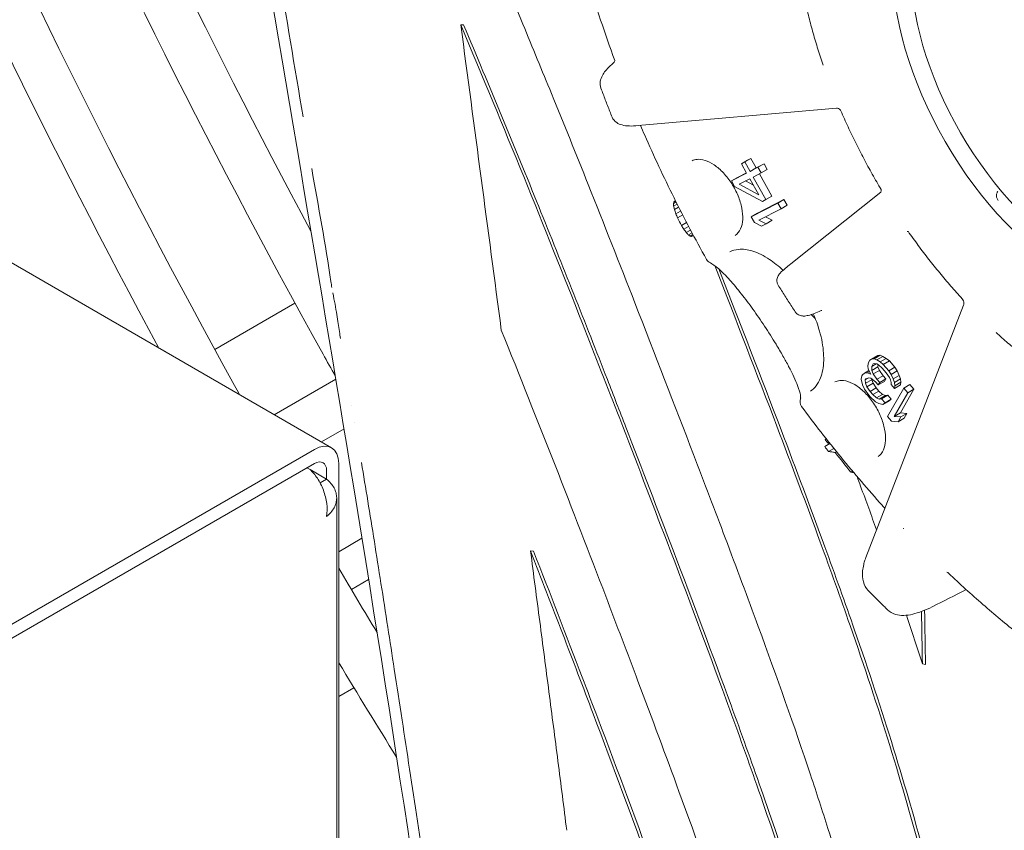
# Model space of a CAD drawing. Units: millimetres. Extents: x 0 to 4620, y 0 to 3267.
# Drawn here: x 3106 to 3169, y 2360 to 2412 of the extents above; entities that cross this region are included whole.
import ezdxf

# ---------------------------------------------------------------- set-up
doc = ezdxf.new("R2010")
doc.units = ezdxf.units.MM
doc.header["$LTSCALE"] = 11
doc.layers.add('Visible (ISO)', color=7, linetype='Continuous', lineweight=18)

msp = doc.modelspace()

# ---------------------------------------------------------------- linework, layer by layer
at = {"layer": 'Visible (ISO)'}
for p, q in [((3126.245, 2384.575), (2614.441, 2680.065)), ((3134.654, 2411.511), (3134.475, 2411.507)), ((3157.556, 2408.949), (3157.556, 2408.949)), ((3143.399, 2407.475), (3143.399, 2407.475)), ((3145.772, 2405.094), (3158.407, 2406.205)), ((3158.407, 2406.205), (3158.407, 2406.205)), ((3152.734, 2402.897), (3152.345, 2402.672)), ((3152.561, 2402.784), (3152.345, 2402.672)), ((3152.95, 2403.008), (3152.561, 2402.784)), ((3152.895, 2402.183), (3152.561, 2402.784)), ((3152.95, 2403.008), (3152.734, 2402.897)), ((3153.284, 2402.408), (3152.95, 2403.008)), ((3152.679, 2402.072), (3151.706, 2401.569)), ((3152.669, 2402.09), (3152.095, 2401.794)), ((3152.345, 2402.672), (3152.679, 2402.072)), ((3153.4, 2402.444), (3152.895, 2402.183)), ((3153.284, 2402.408), (3152.895, 2402.183)), ((3153.096, 2401.823), (3153.601, 2402.084)), ((3153.789, 2402.668), (3153.284, 2402.408)), ((3153.789, 2402.668), (3153.4, 2402.444)), ((3153.601, 2402.084), (3153.4, 2402.444)), ((3153.989, 2402.308), (3153.601, 2402.084)), ((3153.989, 2402.308), (3153.789, 2402.668)), ((3152.095, 2401.794), (3151.706, 2401.569)), ((3151.706, 2401.569), (3151.906, 2401.209)), ((3152.195, 2401.358), (3152.88, 2401.711)), ((3153.106, 2401.304), (3152.606, 2401.57)), ((3152.88, 2401.711), (3153.448, 2400.69)), ((3153.898, 2400.382), (3153.096, 2401.823)), ((3154.287, 2400.606), (3153.495, 2402.029)), ((3151.906, 2401.209), (3153.682, 2400.27)), ((3153.448, 2400.69), (3152.195, 2401.358)), ((3161.217, 2400.848), (3155.486, 2396.285)), ((3148.186, 2400.231), (3148.022, 2400.136)), ((3148.15, 2400.302), (3148.042, 2400.24)), ((3148.143, 2400.316), (3148.109, 2400.296)), ((3155.059, 2400.386), (3153.365, 2399.511)), ((3153.682, 2400.27), (3153.898, 2400.382)), ((3154.287, 2400.606), (3153.898, 2400.382)), ((3155.059, 2400.386), (3154.67, 2400.162)), ((3155.26, 2400.026), (3155.059, 2400.386)), ((3148.253, 2400.098), (3148.03, 2399.969)), ((3148.349, 2399.907), (3148.087, 2399.756)), ((3148.477, 2399.655), (3148.174, 2399.48)), ((3154.67, 2400.162), (3152.976, 2399.287)), ((3153.465, 2399.076), (3154.871, 2399.802)), ((3154.871, 2399.802), (3154.67, 2400.162)), ((3155.26, 2400.026), (3154.871, 2399.802)), ((3148.605, 2399.407), (3148.28, 2399.22)), ((3153.365, 2399.511), (3152.976, 2399.287)), ((3152.976, 2399.287), (3153.177, 2398.927)), ((3153.918, 2398.845), (3153.465, 2399.076)), ((3154.307, 2399.07), (3153.877, 2399.288)), ((3154.307, 2399.07), (3153.918, 2398.845)), ((3148.858, 2398.919), (3148.53, 2398.73)), ((3148.984, 2398.679), (3148.674, 2398.5)), ((3149.109, 2398.443), (3148.837, 2398.286)), ((3153.177, 2398.927), (3153.63, 2398.697)), ((3153.63, 2398.697), (3153.918, 2398.845)), ((3149.202, 2398.268), (3148.968, 2398.133)), ((3149.261, 2398.156), (3149.085, 2398.054)), ((3149.288, 2398.106), (3149.168, 2398.036)), ((3126.025, 2396.346), (3126.024, 2396.347)), ((3118.796, 2390.845), (3123.906, 2393.796)), ((3160.276, 2377.581), (3166.489, 2393.652)), ((3166.489, 2393.652), (3166.489, 2393.652)), ((3155.776, 2393.24), (3155.776, 2393.24)), ((3168.567, 2391.92), (3168.567, 2391.92)), ((3160.53, 2390.165), (3160.441, 2390.011)), ((3160.64, 2390.23), (3160.53, 2390.165)), ((3161.029, 2390.455), (3160.64, 2390.23)), ((3160.793, 2390.245), (3160.64, 2390.23)), ((3161.182, 2390.47), (3160.793, 2390.245)), ((3160.968, 2390.171), (3160.793, 2390.245)), ((3161.357, 2390.396), (3160.968, 2390.171)), ((3161.187, 2390.047), (3160.968, 2390.171)), ((3161.182, 2390.47), (3161.029, 2390.455)), ((3161.357, 2390.396), (3161.182, 2390.47)), ((3161.576, 2390.272), (3161.187, 2390.047)), ((3161.576, 2390.272), (3161.357, 2390.396)), ((3161.772, 2390.11), (3161.576, 2390.272)), ((3160.441, 2390.011), (3160.396, 2389.807)), ((3160.396, 2389.807), (3160.416, 2389.591)), ((3160.416, 2389.591), (3160.589, 2389.263)), ((3160.657, 2389.506), (3160.658, 2389.76)), ((3161.046, 2389.73), (3160.657, 2389.506)), ((3160.939, 2389.922), (3160.658, 2389.76)), ((3160.658, 2389.76), (3160.747, 2389.914)), ((3160.747, 2389.914), (3160.835, 2389.941)), ((3160.835, 2389.941), (3160.966, 2389.917)), ((3160.966, 2389.917), (3161.076, 2389.855)), ((3161.046, 2389.73), (3161.047, 2389.872)), ((3161.132, 2389.503), (3161.046, 2389.73)), ((3161.076, 2389.855), (3161.315, 2389.643)), ((3161.383, 2389.885), (3161.187, 2390.047)), ((3161.315, 2389.643), (3161.576, 2389.341)), ((3161.772, 2390.11), (3161.383, 2389.885)), ((3161.731, 2389.484), (3161.383, 2389.885)), ((3162.12, 2389.708), (3161.731, 2389.484)), ((3162.12, 2389.708), (3161.772, 2390.11)), ((3162.271, 2389.469), (3162.12, 2389.708)), ((3122.59, 2386.685), (3126.51, 2388.948)), ((3160.019, 2389.153), (3159.973, 2388.949)), ((3159.973, 2388.949), (3160.058, 2388.594)), ((3160.063, 2389.23), (3160.019, 2389.153)), ((3160.195, 2389.333), (3160.063, 2389.23)), ((3160.469, 2389.491), (3160.195, 2389.333)), ((3160.349, 2389.348), (3160.195, 2389.333)), ((3160.46, 2389.031), (3160.236, 2388.902)), ((3160.236, 2388.902), (3160.28, 2388.979)), ((3160.256, 2388.686), (3160.236, 2388.902)), ((3160.645, 2388.911), (3160.256, 2388.686)), ((3160.28, 2388.979), (3160.456, 2389.032)), ((3160.499, 2389.435), (3160.349, 2389.348)), ((3160.589, 2389.263), (3160.349, 2389.348)), ((3160.456, 2389.032), (3160.587, 2389.009)), ((3160.587, 2389.009), (3160.893, 2388.785)), ((3160.645, 2388.911), (3160.64, 2388.97)), ((3160.731, 2388.683), (3160.645, 2388.911)), ((3160.743, 2389.278), (3160.657, 2389.506)), ((3161.132, 2389.503), (3160.743, 2389.278)), ((3160.982, 2388.938), (3160.743, 2389.278)), ((3161.37, 2389.163), (3160.982, 2388.938)), ((3161.155, 2388.738), (3160.982, 2388.938)), ((3161.37, 2389.163), (3161.132, 2389.503)), ((3161.544, 2388.962), (3161.155, 2388.738)), ((3161.544, 2388.962), (3161.37, 2389.163)), ((3161.456, 2388.808), (3161.544, 2388.962)), ((3161.576, 2389.341), (3161.771, 2389.052)), ((3161.882, 2389.244), (3161.731, 2389.484)), ((3161.771, 2389.052), (3161.836, 2388.913)), ((3161.836, 2388.913), (3161.879, 2388.736)), ((3162.271, 2389.469), (3161.882, 2389.244)), ((3162.012, 2388.967), (3161.882, 2389.244)), ((3162.401, 2389.191), (3162.012, 2388.967)), ((3162.098, 2388.739), (3162.012, 2388.967)), ((3162.487, 2388.964), (3162.098, 2388.739)), ((3162.401, 2389.191), (3162.271, 2389.469)), ((3162.487, 2388.964), (3162.401, 2389.191)), ((3162.507, 2388.748), (3162.487, 2388.964)), ((3160.058, 2388.594), (3160.188, 2388.316)), ((3160.188, 2388.316), (3160.47, 2387.926)), ((3160.342, 2388.458), (3160.256, 2388.686)), ((3160.731, 2388.683), (3160.342, 2388.458)), ((3160.538, 2388.169), (3160.342, 2388.458)), ((3160.927, 2388.394), (3160.538, 2388.169)), ((3160.927, 2388.394), (3160.731, 2388.683)), ((3160.893, 2388.785), (3161.067, 2388.584)), ((3161.101, 2388.193), (3160.927, 2388.394)), ((3161.456, 2388.808), (3161.067, 2388.584)), ((3161.067, 2388.584), (3161.155, 2388.738)), ((3162.687, 2388.379), (3161.644, 2386.571)), ((3161.879, 2388.736), (3161.878, 2388.609)), ((3161.878, 2388.609), (3162.095, 2388.358)), ((3162.484, 2388.582), (3162.095, 2388.358)), ((3162.095, 2388.358), (3162.118, 2388.523)), ((3162.118, 2388.523), (3162.098, 2388.739)), ((3162.507, 2388.748), (3162.118, 2388.523)), ((3162.472, 2386.802), (3163.337, 2388.303)), ((3162.484, 2388.582), (3162.507, 2388.748)), ((3163.076, 2388.604), (3162.687, 2388.379)), ((3162.948, 2388.078), (3162.687, 2388.379)), ((3163.337, 2388.303), (3162.948, 2388.078)), ((3163.337, 2388.303), (3163.076, 2388.604)), ((3160.47, 2387.926), (3160.557, 2387.826)), ((3160.712, 2387.968), (3160.538, 2388.169)), ((3160.557, 2387.826), (3160.884, 2387.513)), ((3161.101, 2388.193), (3160.712, 2387.968)), ((3160.951, 2387.756), (3160.712, 2387.968)), ((3161.34, 2387.98), (3160.951, 2387.756)), ((3161.126, 2387.682), (3160.951, 2387.756)), ((3161.34, 2387.98), (3161.101, 2388.193)), ((3161.515, 2387.907), (3161.126, 2387.682)), ((3161.28, 2387.697), (3161.126, 2387.682)), ((3161.669, 2387.922), (3161.28, 2387.697)), ((3161.497, 2387.446), (3161.28, 2387.697)), ((3161.515, 2387.907), (3161.34, 2387.98)), ((3161.886, 2387.671), (3161.497, 2387.446)), ((3161.669, 2387.922), (3161.515, 2387.907)), ((3161.886, 2387.671), (3161.669, 2387.922)), ((3161.754, 2387.567), (3161.886, 2387.671)), ((3162.083, 2386.578), (3162.948, 2388.078)), ((3127.531, 2387.276), (3127.53, 2387.277)), ((3160.884, 2387.513), (3161.102, 2387.389)), ((3161.102, 2387.389), (3161.365, 2387.342)), ((3161.754, 2387.567), (3161.365, 2387.342)), ((3161.365, 2387.342), (3161.497, 2387.446)), ((3161.644, 2386.571), (3161.905, 2386.27)), ((3162.472, 2386.802), (3162.083, 2386.578)), ((3162.499, 2386.546), (3162.083, 2386.578)), ((3162.322, 2386.238), (3162.499, 2386.546)), ((3162.71, 2386.463), (3162.322, 2386.238)), ((3162.888, 2386.77), (3162.472, 2386.802)), ((3162.888, 2386.77), (3162.499, 2386.546)), ((3162.71, 2386.463), (3162.888, 2386.77)), ((3127.036, 2385.776), (3125.6, 2384.947)), ((3127.718, 2386.17), (3127.718, 2386.17)), ((3161.905, 2386.27), (3162.322, 2386.238)), ((3157.744, 2385.155), (3157.672, 2385.114)), ((3157.983, 2384.853), (3157.652, 2384.662)), ((3158.232, 2384.54), (3157.897, 2384.346)), ((2898.8, 2253.786), (3125.145, 2384.466)), ((3158.409, 2384.321), (3158.321, 2384.27)), ((2898.8, 2252.888), (3125.145, 2383.568)), ((3124.87, 2383.185), (3124.675, 2383.297)), ((3126.7, 1877.014), (3126.7, 2383.568)), ((3124.87, 2383.185), (3125.922, 2382.577)), ((3125.922, 2382.577), (3125.922, 2383.119)), ((3159.428, 2383.082), (3159.327, 2383.024)), ((3159.506, 2382.989), (3159.505, 2382.988)), ((3125.512, 2382.34), (3125.922, 2382.577)), ((3126.567, 2381.388), (3126.567, 1876.499)), ((3128.868, 2379.213), (3128.868, 2379.213)), ((3128.176, 2378.813), (3126.7, 2377.961)), ((3139.103, 2378), (3138.912, 2378.01)), ((3129.287, 2376.58), (3129.287, 2376.579)), ((3128.601, 2376.183), (3127.503, 2375.55)), ((3160.429, 2375.484), (3160.429, 2375.484)), ((3130.127, 2371.177), (3130.127, 2371.178)), ((3164.068, 2370.774), (3163.871, 2370.818)), ((3127.668, 2369.294), (3126.7, 2368.735))]:
    msp.add_line(p, q, dxfattribs=at)
for centre, start, end in [((3150.606, 2396.846), 209.29534, 245.28725), ((3156.626, 2387.527), 156.17654, 216.47314)]:
    msp.add_arc(centre, 0.55, start, end, dxfattribs=at)
for centre, major_axis, ratio, start_param, end_param in [((3183.714, 2414.689), (-28.694, 49.699), 0.57735, 3.06768, 6.357098), ((3049.582, 2406.885), (98.803, -3.686), 0.438867, 6.212278, 6.214699), ((3065.663, 2362.337), (84.978, 41.323), 0.072825, 5.997388, 6.000563), ((3182.975, 2417.505), (20.11, -43.671), 0.815339, 4.756012, 4.767455), ((3157.627, 2394.614), (-1.375, 2.382), 0.57735, 1.914172, 2.054334), ((3156.626, 2387.527), (-0.503, 0.222), 0.983849, 6.28317, 6.2832), ((3125.145, 2382.67), (1.1, 1.905), 0.57735, 5.497787, 7.068583), ((3193.018, 2402.788), (40.498, -26.215), 0.78308, 4.288573, 4.29713), ((3194.919, 2403.555), (42.243, -27.345), 0.78308, 4.276511, 4.284416), ((3194.611, 2403.395), (41.889, -27.116), 0.783083, 4.298412, 4.331485), ((3125.145, 2382.67), (0.55, 0.953), 0.57735, 5.497787, 7.068583), ((3051.626, 2285.384), (113.793, 94.384), 0.231198, 0.184008, 0.188191), ((3163.057, 2379.944), (0.382, 0.5), 0.35661, 3.084547, 3.208494), ((3166.03, 2376.975), (0.497, 0.385), 0.280292, 2.928145, 3.184978)]:
    msp.add_ellipse(centre, major_axis=major_axis, ratio=ratio, start_param=start_param, end_param=end_param, dxfattribs=at)
for centre, major_axis in [((3173.525, 2408.806), (8.196, -14.196)), ((3174.005, 2409.083), (7.7, -13.337))]:
    msp.add_ellipse(centre, major_axis=major_axis, ratio=0.57735, dxfattribs=at)
for points, knots in [([(3115.247, 2390.924), (3101.495, 2416.328), (3090.039, 2442.815), (3080.063, 2473.257), (3078.802, 2477.306), (3077.607, 2481.349)], [1.6173584, 1.6173584, 1.6173584, 1.6173584, 1.9186888, 1.9186888, 1.9649474, 1.9649474, 1.9649474, 1.9649474]), ([(3120.385, 2387.958), (3120.278, 2388.151), (3120.171, 2388.343), (3105.338, 2415.172), (3093.142, 2443.082), (3083.138, 2473.785), (3082.217, 2476.715), (3081.332, 2479.642)], [1.599679, 1.599679, 1.599679, 1.599679, 1.6019879, 1.6019879, 1.9213251, 1.9213251, 1.9550422, 1.9550422, 1.9550422, 1.9550422]), ([(3126.477, 2389.148), (3126.217, 2389.611), (3125.958, 2390.075), (3110.757, 2417.421), (3098.372, 2445.612), (3088.819, 2474.765), (3088.473, 2475.834), (3088.132, 2476.902)], [1.5924881, 1.5924881, 1.5924881, 1.5924881, 1.5980282, 1.5980282, 1.9186888, 1.9186888, 1.9308912, 1.9308912, 1.9308912, 1.9308912]), ([(3124.929, 2398.374), (3111.5, 2423.385), (3100.317, 2449.425), (3091.845, 2475.425), (3091.818, 2475.507), (3091.792, 2475.588)], [1.6232911, 1.6232911, 1.6232911, 1.6232911, 1.9213251, 1.9213251, 1.9222643, 1.9222643, 1.9222643, 1.9222643]), ([(3140.89, 2280.848), (3139.245, 2297.241), (3137.322, 2314.789), (3132.885, 2348.875), (3130.396, 2365.257), (3125.311, 2396.342), (3122.747, 2411.075), (3118.1, 2439.429), (3116.292, 2453.173), (3113.408, 2466.655)], [0, 0, 0, 0, 5.75403, 5.75403, 10.533669, 10.533669, 14.608711, 14.608711, 18.375766, 18.375766, 18.375766, 18.375766]), ([(3119.996, 2433.491), (3120.033, 2433.242), (3120.07, 2432.994), (3120.107, 2432.745), (3120.523, 2429.966), (3120.942, 2427.193), (3121.371, 2424.416), (3121.579, 2423.071), (3121.789, 2421.726), (3122.001, 2420.384), (3122.274, 2418.659), (3122.551, 2416.934), (3122.832, 2415.212), (3123.355, 2412.015), (3123.891, 2408.83), (3124.43, 2405.651)], [0, 0, 0, 0, 0.026688, 0.026688, 0.026688, 0.324895, 0.324895, 0.324895, 0.46934, 0.46934, 0.46934, 0.65511, 0.65511, 0.65511, 1, 1, 1, 1]), ([(3163.129, 2338.41), (3162.724, 2340.923), (3162.239, 2343.539), (3161.068, 2348.924), (3160.386, 2351.681), (3159.059, 2356.437), (3158.482, 2358.365), (3157.503, 2361.461), (3157.133, 2362.597), (3155.723, 2366.815), (3154.605, 2369.96), (3152.738, 2375.048), (3152.035, 2376.931), (3150.658, 2380.583), (3149.983, 2382.357), (3148.092, 2387.295), (3146.843, 2390.523), (3144.595, 2396.28), (3143.605, 2398.795), (3141.823, 2403.255), (3141.044, 2405.183), (3139.649, 2408.597), (3139.043, 2410.069), (3137.502, 2413.779), (3136.557, 2416.03), (3134.631, 2420.58), (3133.65, 2422.881), (3132.655, 2425.203)], [0.000001, 0.000001, 0.000001, 0.000001, 1.284206, 1.284206, 2.567504, 2.567504, 3.419124, 3.419124, 3.903967, 3.903967, 5.19877, 5.19877, 5.937983, 5.937983, 6.61378, 6.61378, 7.79844, 7.79844, 8.688199, 8.688199, 9.354798, 9.354798, 9.854044, 9.854044, 10.602575, 10.602575, 11.35238, 11.35238, 11.35238, 11.35238]), ([(3144.276, 2409.25), (3143.962, 2410.106), (3143.663, 2410.963), (3143.089, 2412.707), (3142.814, 2413.594), (3142.3, 2415.363), (3142.061, 2416.246), (3141.619, 2418.006), (3141.417, 2418.882), (3141.222, 2419.804), (3141.211, 2419.854), (3141.201, 2419.904)], [2.1240759, 2.1240759, 2.1240759, 2.1240759, 2.1781284, 2.1781284, 2.2340955, 2.2340955, 2.2900625, 2.2900625, 2.3460295, 2.3460295, 2.3492437, 2.3492437, 2.3492437, 2.3492437]), ([(3157.556, 2408.949), (3157.439, 2409.29), (3157.327, 2409.63), (3157.114, 2410.311), (3157.013, 2410.651), (3156.821, 2411.33), (3156.731, 2411.669), (3156.561, 2412.344), (3156.482, 2412.681), (3156.335, 2413.353), (3156.266, 2413.687), (3156.204, 2414.02)], [2.1577284, 2.1577284, 2.1577284, 2.1577284, 2.2018907, 2.2018907, 2.246053, 2.246053, 2.2902153, 2.2902153, 2.3343776, 2.3343776, 2.3785399, 2.3785399, 2.3785399, 2.3785399]), ([(3134.475, 2411.507), (3135.853, 2408.231), (3137.183, 2405.026), (3139.772, 2398.676), (3141.018, 2395.557), (3143.03, 2390.449), (3143.819, 2388.429), (3145.623, 2383.777), (3146.629, 2381.157), (3148.913, 2375.158), (3150.174, 2371.808), (3152.037, 2366.721), (3152.697, 2364.888), (3154.052, 2361.023), (3154.735, 2359.012), (3155.86, 2355.543), (3156.314, 2354.087), (3157.121, 2351.383), (3157.477, 2350.137), (3158.401, 2346.74), (3158.923, 2344.627), (3159.554, 2341.774), (3159.716, 2341.002), (3160.141, 2338.891), (3160.384, 2337.566), (3160.766, 2335.281), (3160.916, 2334.311), (3161.259, 2331.911), (3161.437, 2330.494), (3161.745, 2327.71), (3161.876, 2326.339), (3161.986, 2324.994)], [0.000001, 0.000001, 0.000001, 0.000001, 1.087848, 1.087848, 2.177151, 2.177151, 2.90521, 2.90521, 3.873631, 3.873631, 5.165163, 5.165163, 5.908411, 5.908411, 6.761545, 6.761545, 7.397013, 7.397013, 7.954394, 7.954394, 8.936346, 8.936346, 9.305576, 9.305576, 9.953219, 9.953219, 10.440136, 10.440136, 11.172063, 11.172063, 11.904105, 11.904105, 11.904105, 11.904105]), ([(3137.053, 2392.072), (3136.627, 2395.279), (3136.199, 2398.504), (3135.34, 2404.984), (3134.908, 2408.239), (3134.475, 2411.507)], [0.000001, 0.000001, 0.000001, 0.000001, 0.909202, 0.909202, 1.818109, 1.818109, 1.818109, 1.818109]), ([(3134.654, 2411.511), (3136.314, 2407.566), (3137.902, 2403.73), (3140.955, 2396.186), (3142.407, 2392.514), (3144.204, 2387.909), (3144.597, 2386.898), (3146.014, 2383.241), (3147.017, 2380.626), (3149.278, 2374.681), (3150.519, 2371.377), (3152.345, 2366.384), (3152.986, 2364.599), (3154.297, 2360.852), (3154.956, 2358.91), (3156.077, 2355.455), (3156.546, 2353.948), (3157.375, 2351.163), (3157.739, 2349.886), (3158.673, 2346.431), (3159.196, 2344.293), (3159.825, 2341.415), (3159.986, 2340.642), (3160.403, 2338.54), (3160.641, 2337.225), (3161.013, 2334.963), (3161.159, 2334.008), (3161.491, 2331.656), (3161.663, 2330.273), (3161.959, 2327.564), (3162.085, 2326.235), (3162.191, 2324.931)], [0.000001, 0.000001, 0.000001, 0.000001, 1.310147, 1.310147, 2.604813, 2.604813, 2.972271, 2.972271, 3.942922, 3.942922, 5.219636, 5.219636, 5.945029, 5.945029, 6.769188, 6.769188, 7.427277, 7.427277, 7.999329, 7.999329, 8.994889, 8.994889, 9.365144, 9.365144, 10.009095, 10.009095, 10.489106, 10.489106, 11.204557, 11.204557, 11.9136, 11.9136, 11.9136, 11.9136]), ([(3143.399, 2407.475), (3143.347, 2407.615), (3143.336, 2407.768), (3143.378, 2408.046), (3143.428, 2408.174), (3143.602, 2408.493), (3143.756, 2408.676), (3144.026, 2408.938), (3144.11, 2409.013), (3144.2, 2409.089)], [0, 0, 0, 0, 0.0690643, 0.0690643, 0.1408552, 0.1408552, 0.2622598, 0.2622598, 0.3105602, 0.3105602, 0.3105602, 0.3105602]), ([(3144.205, 2409.094), (3144.216, 2409.104), (3144.23, 2409.121), (3144.258, 2409.168), (3144.27, 2409.202), (3144.276, 2409.244), (3144.276, 2409.257), (3144.276, 2409.266), (3144.275, 2409.267), (3144.275, 2409.267)], [0.00006568, 0.00006568, 0.00006568, 0.00006568, 0.0147213, 0.0147213, 0.0341984, 0.0341984, 0.0460399, 0.0460399, 0.05126942, 0.05126942, 0.05126942, 0.05126942]), ([(3144.111, 2405.637), (3144.062, 2405.759), (3144.013, 2405.882), (3143.916, 2406.126), (3143.868, 2406.249), (3143.772, 2406.494), (3143.725, 2406.616), (3143.631, 2406.861), (3143.584, 2406.984), (3143.491, 2407.229), (3143.445, 2407.352), (3143.399, 2407.475)], [2.07422111, 2.07422111, 2.07422111, 2.07422111, 2.08229116, 2.08229116, 2.09036121, 2.09036121, 2.09843125, 2.09843125, 2.1065013, 2.1065013, 2.11457135, 2.11457135, 2.11457135, 2.11457135]), ([(3158.682, 2406.04), (3158.675, 2406.056), (3158.661, 2406.082), (3158.612, 2406.135), (3158.577, 2406.161), (3158.515, 2406.19), (3158.489, 2406.198), (3158.442, 2406.206), (3158.421, 2406.206), (3158.407, 2406.205)], [0, 0, 0, 0, 0.02006165, 0.02006165, 0.04097169, 0.04097169, 0.05431959, 0.05431959, 0.06804639, 0.06804639, 0.06804639, 0.06804639]), ([(3161.249, 2401.021), (3161.056, 2401.345), (3160.866, 2401.672), (3160.497, 2402.33), (3160.316, 2402.661), (3159.964, 2403.328), (3159.793, 2403.664), (3159.459, 2404.338), (3159.297, 2404.676), (3158.982, 2405.356), (3158.83, 2405.697), (3158.682, 2406.04)], [1.8078284, 1.8078284, 1.8078284, 1.8078284, 1.8525804, 1.8525804, 1.8973324, 1.8973324, 1.9420844, 1.9420844, 1.9868365, 1.9868365, 2.0315885, 2.0315885, 2.0315885, 2.0315885]), ([(3145.772, 2405.094), (3145.368, 2405.058), (3145.037, 2405.059), (3144.626, 2405.166), (3144.511, 2405.21), (3144.284, 2405.363), (3144.171, 2405.487), (3144.111, 2405.637)], [0, 0, 0, 0, 0.1706878, 0.1706878, 0.2381818, 0.2381818, 0.3097526, 0.3097526, 0.3097526, 0.3097526]), ([(3150.127, 2396.577), (3149.764, 2397.223), (3149.41, 2397.873), (3148.719, 2399.18), (3148.381, 2399.837), (3147.724, 2401.158), (3147.404, 2401.822), (3146.781, 2403.154), (3146.479, 2403.822), (3146.097, 2404.697), (3146.009, 2404.902), (3145.921, 2405.107)], [1.8530026, 1.8530026, 1.8530026, 1.8530026, 1.8956683, 1.8956683, 1.9383339, 1.9383339, 1.9809996, 1.9809996, 2.0236652, 2.0236652, 2.0366847, 2.0366847, 2.0366847, 2.0366847]), ([(3151.952, 2398.104), (3152.096, 2398.195), (3152.214, 2398.335), (3152.369, 2398.694), (3152.415, 2398.895), (3152.439, 2399.342), (3152.42, 2399.585), (3152.322, 2400.095), (3152.241, 2400.362), (3152.024, 2400.892), (3151.888, 2401.155), (3151.572, 2401.648), (3151.393, 2401.878), (3151.014, 2402.28), (3150.813, 2402.453), (3150.414, 2402.723), (3150.216, 2402.821), (3149.844, 2402.94), (3149.67, 2402.96), (3149.404, 2402.934), (3149.301, 2402.903), (3149.209, 2402.855)], [6.044378, 6.044378, 6.044378, 6.044378, 6.427456, 6.427456, 6.747327, 6.747327, 7.053835, 7.053835, 7.361885, 7.361885, 7.67203, 7.67203, 7.982627, 7.982627, 8.291857, 8.291857, 8.598664, 8.598664, 8.907943, 8.907943, 9.141773, 9.141773, 9.141773, 9.141773]), ([(3124.98, 2402.364), (3125.39, 2399.955), (3125.867, 2397.522), (3126.204, 2395.158), (3126.221, 2395.035), (3126.238, 2394.911), (3126.26, 2394.786)], [0, 0, 0, 0, 0.950295, 0.950295, 0.950295, 1, 1, 1, 1]), ([(3161.217, 2400.848), (3161.217, 2400.848), (3161.218, 2400.849), (3161.225, 2400.857), (3161.231, 2400.866), (3161.247, 2400.897), (3161.255, 2400.924), (3161.26, 2400.987), (3161.25, 2401.017), (3161.248, 2401.022), (3161.248, 2401.022), (3161.248, 2401.022)], [0.00375905, 0.00375905, 0.00375905, 0.00375905, 0.00963985, 0.00963985, 0.0208741, 0.0208741, 0.03981134, 0.03981134, 0.06924821, 0.06924821, 0.07013355, 0.07013355, 0.07013355, 0.07013355]), ([(3168.688, 2400.914), (3168.672, 2400.896), (3168.658, 2400.877), (3168.646, 2400.857), (3168.632, 2400.832), (3168.62, 2400.805), (3168.611, 2400.777), (3168.602, 2400.749), (3168.597, 2400.72), (3168.594, 2400.689), (3168.592, 2400.659), (3168.592, 2400.627), (3168.596, 2400.596), (3168.6, 2400.564), (3168.607, 2400.532), (3168.617, 2400.501), (3168.627, 2400.469), (3168.639, 2400.438), (3168.655, 2400.408), (3168.67, 2400.378), (3168.688, 2400.349), (3168.708, 2400.321)], [0.1451725, 0.1451725, 0.1451725, 0.1451725, 0.25, 0.25, 0.25, 0.375, 0.375, 0.375, 0.5, 0.5, 0.5, 0.625, 0.625, 0.625, 0.75, 0.75, 0.75, 0.875, 0.875, 0.875, 0.9999998, 0.9999998, 0.9999998, 0.9999998]), ([(3162.981, 2398.342), (3162.976, 2398.344), (3162.968, 2398.347), (3162.948, 2398.351), (3162.936, 2398.352), (3162.92, 2398.351), (3162.916, 2398.35), (3162.914, 2398.349), (3162.914, 2398.349), (3162.914, 2398.349)], [0.0329105, 0.0329105, 0.0329105, 0.0329105, 0.04419509, 0.04419509, 0.0577683, 0.0577683, 0.06604896, 0.06604896, 0.06866628, 0.06866628, 0.06866628, 0.06866628]), ([(3166.409, 2394.074), (3166.165, 2394.338), (3165.923, 2394.607), (3165.446, 2395.155), (3165.21, 2395.433), (3164.744, 2395.999), (3164.513, 2396.285), (3164.059, 2396.867), (3163.835, 2397.162), (3163.394, 2397.76), (3163.176, 2398.062), (3162.962, 2398.368)], [1.4598543, 1.4598543, 1.4598543, 1.4598543, 1.5044158, 1.5044158, 1.5489773, 1.5489773, 1.5935387, 1.5935387, 1.6381002, 1.6381002, 1.6826617, 1.6826617, 1.6826617, 1.6826617]), ([(3154.997, 2395.876), (3154.716, 2396.145), (3154.426, 2396.379), (3153.772, 2396.816), (3153.409, 2396.993), (3152.734, 2397.206), (3152.424, 2397.24), (3151.954, 2397.194), (3151.775, 2397.141), (3151.616, 2397.058)], [8.061586, 8.061586, 8.061586, 8.061586, 8.299527, 8.299527, 8.601963, 8.601963, 8.907199, 8.907199, 9.139176, 9.139176, 9.139176, 9.139176]), ([(3154.551, 2391.176), (3154.323, 2391.55), (3154.072, 2391.945), (3153.576, 2392.694), (3153.325, 2393.058), (3152.832, 2393.746), (3152.585, 2394.075), (3152.089, 2394.707), (3151.84, 2395.004), (3151.344, 2395.559), (3151.102, 2395.8), (3150.672, 2396.175), (3150.486, 2396.296), (3150.376, 2396.347)], [0, 0, 0, 0, 0.1251397, 0.1251397, 0.2451398, 0.2451398, 0.3698162, 0.3698162, 0.512798, 0.512798, 0.6856654, 0.6856654, 0.8783349, 0.8783349, 0.8783349, 0.8783349]), ([(3150.649, 2396.178), (3152.015, 2392.673), (3153.345, 2389.25), (3155.555, 2383.458), (3156.484, 2380.982), (3158.027, 2376.769), (3158.664, 2374.998), (3160.181, 2370.644), (3161.022, 2368.105), (3162.559, 2363.14), (3163.251, 2360.736), (3163.875, 2358.39)], [5.550864, 5.550864, 5.550864, 5.550864, 6.832856, 6.832856, 7.810073, 7.810073, 8.540151, 8.540151, 9.635277, 9.635277, 10.732423, 10.732423, 10.732423, 10.732423]), ([(3150.914, 2395.964), (3152.283, 2392.451), (3153.616, 2389.019), (3155.834, 2383.201), (3156.77, 2380.703), (3158.319, 2376.468), (3158.954, 2374.697), (3160.456, 2370.371), (3161.285, 2367.86), (3162.791, 2362.98), (3163.465, 2360.632), (3164.075, 2358.339)], [5.561476, 5.561476, 5.561476, 5.561476, 6.848199, 6.848199, 7.835061, 7.835061, 8.565113, 8.565113, 9.648383, 9.648383, 10.718368, 10.718368, 10.718368, 10.718368]), ([(3154.687, 2394.924), (3154.652, 2394.98), (3154.627, 2395.043), (3154.601, 2395.168), (3154.599, 2395.23), (3154.611, 2395.341), (3154.624, 2395.391), (3154.655, 2395.473), (3154.673, 2395.506), (3154.712, 2395.573), (3154.733, 2395.602), (3154.803, 2395.689), (3154.851, 2395.739), (3155.046, 2395.925), (3155.237, 2396.086), (3155.486, 2396.285)], [0, 0, 0, 0, 0.0197431, 0.0197431, 0.0389114, 0.0389114, 0.0576886, 0.0576886, 0.0767488, 0.0767488, 0.1032018, 0.1032018, 0.1650648, 0.1650648, 0.31186, 0.31186, 0.31186, 0.31186]), ([(3155.776, 2393.24), (3155.702, 2393.351), (3155.628, 2393.462), (3155.481, 2393.686), (3155.408, 2393.797), (3155.262, 2394.022), (3155.19, 2394.134), (3155.045, 2394.359), (3154.973, 2394.472), (3154.83, 2394.698), (3154.758, 2394.811), (3154.687, 2394.924)], [1.72128613, 1.72128613, 1.72128613, 1.72128613, 1.73090335, 1.73090335, 1.74052057, 1.74052057, 1.75013779, 1.75013779, 1.75975501, 1.75975501, 1.76937223, 1.76937223, 1.76937223, 1.76937223]), ([(3126.319, 2394.445), (3126.371, 2394.189), (3126.466, 2393.703), (3126.575, 2393.055), (3126.666, 2392.482), (3126.742, 2391.982), (3126.788, 2391.676), (3126.809, 2391.535)], [0, 0, 0, 0, 0.05, 0.1, 0.15, 0.2, 0.2467607, 0.2467607, 0.2467607, 0.2467607]), ([(3166.489, 2393.652), (3166.503, 2393.688), (3166.513, 2393.732), (3166.517, 2393.828), (3166.51, 2393.88), (3166.476, 2393.981), (3166.447, 2394.03), (3166.414, 2394.068), (3166.412, 2394.071), (3166.409, 2394.074)], [0, 0, 0, 0, 0.01742596, 0.01742596, 0.03583522, 0.03583522, 0.05719486, 0.05719486, 0.05918344, 0.05918344, 0.05918344, 0.05918344]), ([(3157.424, 2393.319), (3157.094, 2393.17), (3156.833, 2393.067), (3156.508, 2392.984), (3156.414, 2392.965), (3156.224, 2392.97), (3156.144, 2392.98), (3156.013, 2393.032), (3155.967, 2393.055), (3155.868, 2393.126), (3155.816, 2393.179), (3155.776, 2393.24)], [0, 0, 0, 0, 0.1599362, 0.1599362, 0.2311325, 0.2311325, 0.2693977, 0.2693977, 0.2884859, 0.2884859, 0.3134446, 0.3134446, 0.3134446, 0.3134446]), ([(3157.47, 2393.33), (3157.47, 2393.33), (3157.469, 2393.33), (3157.466, 2393.33), (3157.455, 2393.329), (3157.435, 2393.323), (3157.43, 2393.321), (3157.424, 2393.319)], [0.07464074, 0.07464074, 0.07464074, 0.07464074, 0.07737523, 0.07737523, 0.09512386, 0.09512386, 0.10215216, 0.10215216, 0.10215216, 0.10215216]), ([(3156.738, 2388.187), (3157.007, 2388.358), (3157.229, 2388.631), (3157.5, 2389.334), (3157.573, 2389.709), (3157.599, 2390.542), (3157.557, 2390.996), (3157.359, 2391.947), (3157.202, 2392.445), (3156.97, 2392.994), (3156.946, 2393.052), (3156.92, 2393.109)], [6.046974, 6.046974, 6.046974, 6.046974, 6.4581, 6.4581, 6.772736, 6.772736, 7.074601, 7.074601, 7.379068, 7.379068, 7.414579, 7.414579, 7.414579, 7.414579]), ([(3159.293, 2313.435), (3159.272, 2314.727), (3159.232, 2316.04), (3159.103, 2318.708), (3159.015, 2320.063), (3158.67, 2324.17), (3158.33, 2326.992), (3157.538, 2331.823), (3157.164, 2333.781), (3156.475, 2336.917), (3156.205, 2338.065), (3155.144, 2342.308), (3154.235, 2345.46), (3152.682, 2350.358), (3152.138, 2352.003), (3150.568, 2356.613), (3149.49, 2359.634), (3147.533, 2364.972), (3146.656, 2367.318), (3145.089, 2371.484), (3144.403, 2373.293), (3142.666, 2377.841), (3141.588, 2380.63), (3139.371, 2386.287), (3138.232, 2389.153), (3137.053, 2392.072)], [0.000001, 0.000001, 0.000001, 0.000001, 0.717292, 0.717292, 1.433861, 1.433861, 2.854056, 2.854056, 3.791819, 3.791819, 4.324373, 4.324373, 5.737109, 5.737109, 6.440037, 6.440037, 7.667479, 7.667479, 8.584293, 8.584293, 9.267873, 9.267873, 10.286414, 10.286414, 11.300317, 11.300317, 11.300317, 11.300317]), ([(3172.417, 2388.904), (3172.156, 2389.075), (3171.895, 2389.253), (3171.375, 2389.62), (3171.116, 2389.81), (3170.599, 2390.201), (3170.342, 2390.403), (3169.83, 2390.817), (3169.575, 2391.03), (3169.069, 2391.467), (3168.817, 2391.691), (3168.567, 2391.92)], [1.1139883, 1.1139883, 1.1139883, 1.1139883, 1.1575416, 1.1575416, 1.2010948, 1.2010948, 1.244648, 1.244648, 1.2882013, 1.2882013, 1.3317545, 1.3317545, 1.3317545, 1.3317545]), ([(3156.117, 2387.736), (3156.119, 2387.751), (3156.123, 2387.819), (3156.081, 2388.069), (3156.022, 2388.282), (3155.796, 2388.871), (3155.607, 2389.284), (3155.247, 2389.971), (3155.126, 2390.192), (3154.858, 2390.663), (3154.709, 2390.917), (3154.551, 2391.176)], [0.0586902, 0.0586902, 0.0586902, 0.0586902, 0.1793474, 0.1793474, 0.3404196, 0.3404196, 0.5341022, 0.5341022, 0.6172964, 0.6172964, 0.7038951, 0.7038951, 0.7038951, 0.7038951]), ([(3161.05, 2384.02), (3161.194, 2384.111), (3161.313, 2384.251), (3161.468, 2384.61), (3161.513, 2384.811), (3161.537, 2385.258), (3161.519, 2385.501), (3161.42, 2386.011), (3161.339, 2386.278), (3161.123, 2386.808), (3160.986, 2387.071), (3160.67, 2387.564), (3160.491, 2387.794), (3160.112, 2388.196), (3159.911, 2388.369), (3159.513, 2388.639), (3159.314, 2388.737), (3158.942, 2388.856), (3158.768, 2388.876), (3158.502, 2388.85), (3158.399, 2388.819), (3158.307, 2388.77)], [6.044378, 6.044378, 6.044378, 6.044378, 6.427456, 6.427456, 6.747327, 6.747327, 7.053835, 7.053835, 7.361885, 7.361885, 7.67203, 7.67203, 7.982627, 7.982627, 8.291857, 8.291857, 8.598664, 8.598664, 8.907943, 8.907943, 9.141773, 9.141773, 9.141773, 9.141773]), ([(3161.49, 2380.72), (3161.431, 2380.784), (3161.373, 2380.849), (3160.869, 2381.408), (3160.427, 2381.91), (3159.553, 2382.93), (3159.12, 2383.447), (3158.264, 2384.496), (3157.84, 2385.028), (3157.004, 2386.104), (3156.591, 2386.649), (3156.184, 2387.2)], [1.4725406, 1.4725406, 1.4725406, 1.4725406, 1.477742, 1.477742, 1.5177205, 1.5177205, 1.557699, 1.557699, 1.5976774, 1.5976774, 1.6376559, 1.6376559, 1.6376559, 1.6376559]), ([(3157.897, 2384.346), (3157.968, 2384.335), (3158.04, 2384.322), (3158.181, 2384.297), (3158.251, 2384.284), (3158.321, 2384.27)], [-0.1321244, -0.1321244, -0.1321244, -0.1321244, -0.0660626, -0.0660626, -0.000001, -0.000001, -0.000001, -0.000001]), ([(3128.145, 2383.632), (3128.411, 2382.033), (3128.686, 2380.357), (3128.965, 2378.608), (3129.245, 2376.86), (3129.53, 2375.037), (3129.823, 2373.144), (3129.959, 2372.27), (3130.096, 2371.382), (3130.235, 2370.477), (3130.398, 2369.42), (3130.563, 2368.341), (3130.732, 2367.238), (3131.045, 2365.19), (3131.371, 2363.061), (3131.711, 2360.799), (3132.051, 2358.537), (3132.405, 2356.144), (3132.763, 2353.67), (3133.121, 2351.197), (3133.484, 2348.642), (3133.853, 2345.985), (3134.223, 2343.328), (3134.599, 2340.569), (3134.981, 2337.68), (3135.363, 2334.79), (3135.751, 2331.771), (3136.145, 2328.625), (3136.345, 2327.031), (3136.546, 2325.405), (3136.75, 2323.743), (3136.948, 2322.124), (3137.149, 2320.471), (3137.352, 2318.782), (3137.764, 2315.36), (3138.187, 2311.789), (3138.613, 2308.123)], [0, 0, 0, 0, 0.1, 0.1, 0.1, 0.2, 0.2, 0.2, 0.246127, 0.246127, 0.246127, 0.3, 0.3, 0.3, 0.4, 0.4, 0.4, 0.5, 0.5, 0.5, 0.6, 0.6, 0.6, 0.7, 0.7, 0.7, 0.8, 0.8, 0.8, 0.850666, 0.850666, 0.850666, 0.9, 0.9, 0.9, 1, 1, 1, 1]), ([(3124.87, 2383.185), (3124.951, 2383.113), (3125.031, 2383.031), (3125.11, 2382.939), (3125.188, 2382.847), (3125.266, 2382.743), (3125.339, 2382.632), (3125.412, 2382.52), (3125.481, 2382.401), (3125.545, 2382.276), (3125.608, 2382.15), (3125.667, 2382.015), (3125.718, 2381.879), (3125.769, 2381.743), (3125.813, 2381.603), (3125.848, 2381.46), (3125.884, 2381.318), (3125.912, 2381.173), (3125.93, 2381.03), (3125.966, 2380.745), (3125.965, 2380.462), (3125.922, 2380.2)], [0, 0, 0, 0, 0.000398708, 0.000398708, 0.000398708, 0.000797415, 0.000797415, 0.000797415, 0.001196123, 0.001196123, 0.001196123, 0.001594831, 0.001594831, 0.001594831, 0.001993538, 0.001993538, 0.001993538, 0.002392246, 0.002392246, 0.002392246, 0.003189661, 0.003189661, 0.003189661, 0.003189661]), ([(3160.957, 2379.342), (3160.625, 2380.262), (3160.286, 2381.19), (3159.864, 2382.334), (3159.787, 2382.541), (3159.71, 2382.748)], [1.2211455, 1.2211455, 1.2211455, 1.2211455, 1.6048499, 1.6048499, 1.6894699, 1.6894699, 1.6894699, 1.6894699]), ([(3125.922, 2380.2), (3126.025, 2380.284), (3126.116, 2380.372), (3126.196, 2380.465), (3126.275, 2380.557), (3126.344, 2380.656), (3126.399, 2380.757), (3126.455, 2380.858), (3126.496, 2380.961), (3126.524, 2381.067), (3126.552, 2381.172), (3126.567, 2381.281), (3126.567, 2381.388), (3126.567, 2381.495), (3126.553, 2381.601), (3126.525, 2381.707), (3126.497, 2381.813), (3126.455, 2381.918), (3126.4, 2382.018), (3126.291, 2382.219), (3126.128, 2382.409), (3125.922, 2382.577)], [0, 0, 0, 0, 0.000398708, 0.000398708, 0.000398708, 0.000797415, 0.000797415, 0.000797415, 0.001196123, 0.001196123, 0.001196123, 0.001594831, 0.001594831, 0.001594831, 0.001993538, 0.001993538, 0.001993538, 0.002392246, 0.002392246, 0.002392246, 0.003189661, 0.003189661, 0.003189661, 0.003189661]), ([(3138.912, 2378.01), (3139.603, 2376.245), (3140.28, 2374.499), (3141.61, 2371.039), (3142.264, 2369.325), (3144.191, 2364.235), (3145.438, 2360.889), (3147.408, 2355.479), (3148.17, 2353.354), (3149.877, 2348.457), (3150.802, 2345.688), (3152.125, 2341.459), (3152.579, 2339.946), (3153.752, 2335.82), (3154.401, 2333.268), (3155.368, 2328.857), (3155.726, 2326.996), (3156.142, 2324.477), (3156.248, 2323.792), (3156.52, 2321.914), (3156.668, 2320.731), (3156.986, 2317.798), (3157.126, 2316.065), (3157.317, 2312.656), (3157.367, 2310.979), (3157.378, 2309.333)], [0.000001, 0.000001, 0.000001, 0.000001, 0.640155, 0.640155, 1.282666, 1.282666, 2.574215, 2.574215, 3.45009, 3.45009, 4.620608, 4.620608, 5.294636, 5.294636, 6.474895, 6.474895, 7.366606, 7.366606, 7.703192, 7.703192, 8.295256, 8.295256, 9.190236, 9.190236, 10.090712, 10.090712, 10.090712, 10.090712]), ([(3141.22, 2360.215), (3141.035, 2361.674), (3140.848, 2363.139), (3140.469, 2366.082), (3140.278, 2367.559), (3139.893, 2370.525), (3139.698, 2372.014), (3139.307, 2375.004), (3139.11, 2376.504), (3138.912, 2378.01)], [0.000001, 0.000001, 0.000001, 0.000001, 0.434598, 0.434598, 0.86942, 0.86942, 1.304456, 1.304456, 1.739648, 1.739648, 1.739648, 1.739648]), ([(3139.103, 2378), (3140.17, 2375.277), (3141.202, 2372.601), (3142.537, 2369.097), (3142.867, 2368.228), (3144.492, 2363.934), (3145.75, 2360.555), (3147.725, 2355.124), (3148.482, 2353.009), (3150.162, 2348.177), (3151.068, 2345.46), (3152.356, 2341.329), (3152.796, 2339.863), (3154.761, 2332.954), (3155.859, 2327.899), (3156.737, 2321.8), (3156.887, 2320.606), (3157.203, 2317.665), (3157.341, 2315.935), (3157.528, 2312.552), (3157.577, 2310.899), (3157.588, 2309.275)], [0.000001, 0.000001, 0.000001, 0.000001, 0.987578, 0.987578, 1.315643, 1.315643, 2.619488, 2.619488, 3.491587, 3.491587, 4.639581, 4.639581, 5.29102, 5.29102, 7.737731, 7.737731, 8.342774, 8.342774, 9.247079, 9.247079, 10.145236, 10.145236, 10.145236, 10.145236]), ([(3160.429, 2375.484), (3160.278, 2375.637), (3160.174, 2375.834), (3160.057, 2376.26), (3160.046, 2376.496), (3160.082, 2376.872), (3160.105, 2377.005), (3160.136, 2377.142)], [0, 0, 0, 0, 0.1011101, 0.1011101, 0.2098754, 0.2098754, 0.2672112, 0.2672112, 0.2672112, 0.2672112]), ([(3172.705, 2370.69), (3172.537, 2370.809), (3172.368, 2370.929), (3171.446, 2371.594), (3170.696, 2372.162), (3169.203, 2373.346), (3168.462, 2373.962), (3166.99, 2375.239), (3166.261, 2375.901), (3165.538, 2376.584)], [1.155919, 1.155919, 1.155919, 1.155919, 1.1696942, 1.1696942, 1.231389, 1.231389, 1.2930837, 1.2930837, 1.3547785, 1.3547785, 1.3547785, 1.3547785]), ([(3160.429, 2375.484), (3160.51, 2375.401), (3160.592, 2375.318), (3160.755, 2375.153), (3160.836, 2375.071), (3161, 2374.907), (3161.082, 2374.825), (3161.246, 2374.662), (3161.328, 2374.581), (3161.492, 2374.419), (3161.574, 2374.338), (3161.657, 2374.257)], [4.8702134, 4.8702134, 4.8702134, 4.8702134, 4.87689417, 4.87689417, 4.88357495, 4.88357495, 4.89025572, 4.89025572, 4.89693649, 4.89693649, 4.90361726, 4.90361726, 4.90361726, 4.90361726]), ([(3164.504, 2374.452), (3164.062, 2374.229), (3163.639, 2374.065), (3162.861, 2373.887), (3162.492, 2373.867), (3161.973, 2374.024), (3161.797, 2374.121), (3161.657, 2374.257)], [0, 0, 0, 0, 0.163634, 0.163634, 0.3313689, 0.3313689, 0.423547, 0.423547, 0.423547, 0.423547]), ([(3166.12, 2327.814), (3167.508, 2330.026), (3168.9, 2332.27), (3171.692, 2336.817), (3173.092, 2339.122), (3175.898, 2343.788), (3177.304, 2346.151), (3180.12, 2350.93), (3181.531, 2353.348), (3183.901, 2357.451), (3184.86, 2359.122), (3185.82, 2360.805)], [1.889405, 1.889405, 1.889405, 1.889405, 1.9238491, 1.9238491, 1.9582931, 1.9582931, 1.9927372, 1.9927372, 2.0271813, 2.0271813, 2.0505706, 2.0505706, 2.0505706, 2.0505706])]:
    msp.add_open_spline(points, degree=3, knots=knots, dxfattribs=at)
for points in [[(3144.2, 2409.089), (3144.202, 2409.091), (3144.203, 2409.092), (3144.205, 2409.094)], [(3157.523, 2409.033), (3157.523, 2409.033), (3157.524, 2409.034), (3157.526, 2409.036)], [(3148.022, 2400.136), (3148.023, 2400.108), (3148.026, 2400.053), (3148.029, 2399.997), (3148.03, 2399.969)], [(3148.03, 2399.969), (3148.04, 2399.934), (3148.059, 2399.862), (3148.077, 2399.791), (3148.087, 2399.756)], [(3148.087, 2399.756), (3148.101, 2399.709), (3148.13, 2399.618), (3148.159, 2399.526), (3148.174, 2399.48)], [(3148.174, 2399.48), (3148.192, 2399.437), (3148.227, 2399.35), (3148.262, 2399.263), (3148.28, 2399.22)], [(3148.53, 2398.73), (3148.554, 2398.692), (3148.602, 2398.615), (3148.65, 2398.539), (3148.674, 2398.5)], [(3148.674, 2398.5), (3148.701, 2398.465), (3148.755, 2398.393), (3148.81, 2398.322), (3148.837, 2398.286)], [(3148.837, 2398.286), (3148.859, 2398.261), (3148.902, 2398.209), (3148.946, 2398.158), (3148.968, 2398.133)], [(3148.968, 2398.133), (3148.988, 2398.12), (3149.026, 2398.094), (3149.065, 2398.067), (3149.085, 2398.054)], [(3149.085, 2398.054), (3149.099, 2398.051), (3149.126, 2398.045), (3149.154, 2398.039), (3149.168, 2398.036)], [(3160.136, 2377.142), (3160.158, 2377.24), (3160.186, 2377.331), (3160.218, 2377.423)], [(3160.218, 2377.423), (3160.236, 2377.475), (3160.255, 2377.528), (3160.276, 2377.581)], [(3129.14, 2372.809), (3128.321, 2374.172), (3127.507, 2375.538), (3126.7, 2376.909)], [(3165.538, 2376.584), (3165.506, 2376.615), (3165.468, 2376.64), (3165.431, 2376.657)], [(3166.663, 2375.543), (3165.943, 2375.179), (3165.224, 2374.816), (3164.504, 2374.452)], [(3163.871, 2370.818), (3163.543, 2371.838), (3163.204, 2372.868), (3162.853, 2373.91)], [(3163.817, 2374.149), (3163.839, 2373.033), (3163.857, 2371.923), (3163.871, 2370.818)], [(3164.011, 2374.225), (3164.034, 2373.069), (3164.053, 2371.918), (3164.068, 2370.774)], [(3130.385, 2364.875), (3129.143, 2366.871), (3127.915, 2368.877), (3126.7, 2370.891)]]:
    msp.add_open_spline(points, degree=3, dxfattribs=at)

doc.saveas('drawing.dxf')
